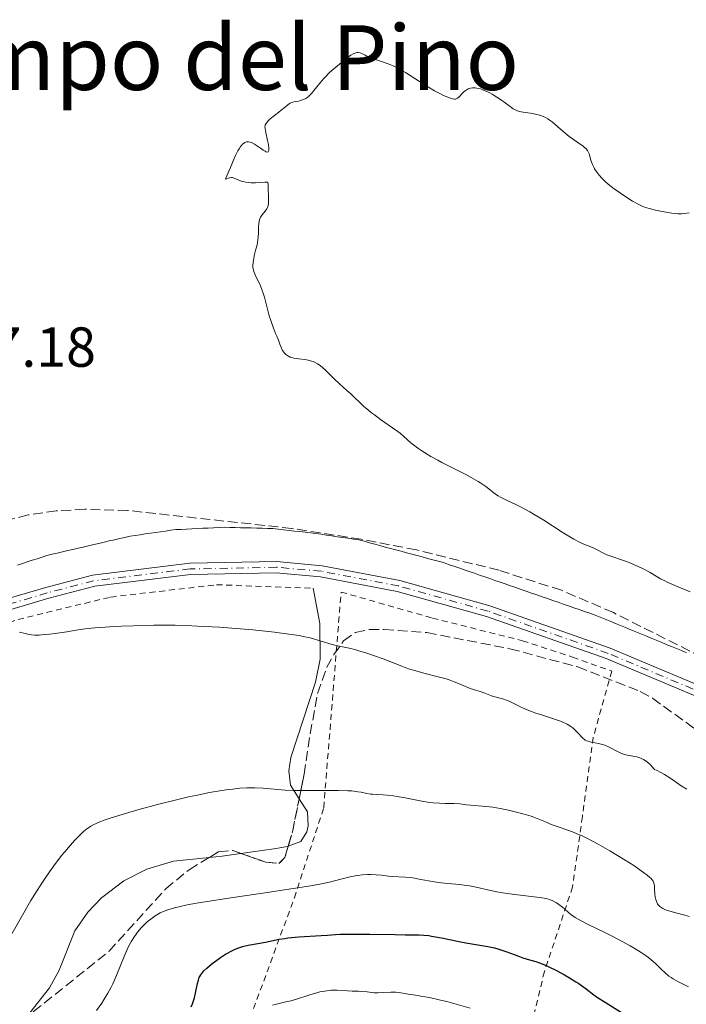
# Model space of a CAD drawing. Units: metres. Extents: x 658190 to 661647, y 4748760 to 4751152.
# Drawn here: x 658979 to 659097, y 4750303 to 4750478 of the extents above; entities that cross this region are included whole.
import ezdxf
from ezdxf.enums import TextEntityAlignment as Align

# ---------------------------------------------------------------- set-up
doc = ezdxf.new("R2010")
doc.units = ezdxf.units.M
doc.header["$MEASUREMENT"] = 0
for name, pattern in [('DGN Style 2', [1.7399219301090239, 1.043953158065414, -0.6959687720436097]), ('DGN Style 3', [2.435890702152634, 1.739921930109024, -0.6959687720436097]), ('DGN Style 4', [2.7856150101045474, 1.391937544087219, -0.6959687720436097, 0.001739921930109024, -0.6959687720436097])]:
    doc.linetypes.add(name, pattern=pattern)
for name, color, linetype, lineweight in [('Cota de punto acotado terreno', 7, 'Continuous', 0), ('Curva de nivel directora', 30, 'Continuous', 30), ('Curva de nivel intermedia', 30, 'Continuous', 0), ('Eje pista sin pavimentar', 7, 'DGN Style 4', 0), ('Límite de municipio', 7, 'Continuous', 0), ('Línea de cambio de uso (parcela vista)', 92, 'Continuous', 0), ('Línea de pista sin pavimentar', 7, 'Continuous', 0), ('Pista sin pavimentar', 9, 'Continuous', 0), ('Tela metálica o alambrada', 7, 'DGN Style 2', 0), ('Texto de Área (paraje) menor', 7, 'Continuous', 0), ('Zona arbolada', 92, 'DGN Style 3', 0)]:
    doc.layers.add(name, color=color, linetype=linetype, lineweight=lineweight)
doc.styles.add('Style-Arial', font='arial.ttf')

msp = doc.modelspace()

# ---------------------------------------------------------------- linework, layer by layer
at = {"layer": 'Curva de nivel directora', "color": 30, "linetype": 'Continuous', "lineweight": 30, "elevation": 1200, "flags": 128}
for points in [[(659009.2400000007, 4750302.230000001), (659009.4599999997, 4750302.74), (659009.5899999995, 4750303.08), (659009.7900000005, 4750303.78), (659010.0599999988, 4750304.930000002), (659010.3499999995, 4750306.340000002), (659010.4999999991, 4750306.940000001), (659010.66, 4750307.400000001), (659010.7599999984, 4750307.610000002), (659010.9299999983, 4750307.91), (659011.2599999991, 4750308.36), (659011.4699999992, 4750308.59), (659012.01, 4750309.100000001), (659012.969999999, 4750309.9), (659013.5199999989, 4750310.330000001), (659014.4199999997, 4750310.970000001), (659015.3299999994, 4750311.560000001), (659015.7800000008, 4750311.830000001), (659016.219999999, 4750312.060000001), (659017.0599999994, 4750312.45), (659017.8499999985, 4750312.75), (659018.3600000002, 4750312.900000002), (659019.3300000003, 4750313.140000001), (659022.4299999983, 4750313.670000001), (659024.8299999988, 4750314.2), (659025.8399999992, 4750314.37), (659026.4099999992, 4750314.450000001), (659027.0199999993, 4750314.520000001), (659028.3400000003, 4750314.630000002), (659032.3300000001, 4750314.869999999), (659033.440000001, 4750314.949999999), (659034.8800000005, 4750315.050000002), (659035.6799999984, 4750315.09), (659037.0899999988, 4750315.140000002), (659037.9200000003, 4750315.140000002), (659040.9800000002, 4750315.119999999), (659045.3900000004, 4750315.029999999), (659047.239999999, 4750315.000000001), (659049.6999999997, 4750314.980000001), (659050.5800000003, 4750314.949999999), (659051.4599999988, 4750314.859999999), (659051.9399999994, 4750314.790000001), (659053.7299999997, 4750314.450000001), (659056.5700000006, 4750313.869999999), (659058.0199999991, 4750313.59), (659061.9699999986, 4750312.92), (659063.150000001, 4750312.670000002), (659063.7199999989, 4750312.52), (659064.2699999987, 4750312.360000002), (659065.3399999993, 4750311.99), (659067.2699999983, 4750311.240000002), (659068.1399999999, 4750310.920000002), (659069.3499999992, 4750310.57), (659070.469999999, 4750310.26), (659071.0999999993, 4750310.050000002), (659072.1799999989, 4750309.62), (659072.8000000003, 4750309.33), (659074.1500000004, 4750308.660000003)], [(659074.1500000004, 4750308.660000003), (659075.5599999987, 4750307.890000001), (659076.4699999982, 4750307.36), (659077.5999999992, 4750306.660000001), (659078.1, 4750306.340000002), (659078.5999999985, 4750306.000000002), (659079.4299999998, 4750305.390000002), (659080.7699999987, 4750304.350000001), (659081.4500000004, 4750303.850000001), (659082.7800000004, 4750303.020000001), (659084.5799999997, 4750301.910000001), (659085.8099999991, 4750301.140000001), (659088.1699999993, 4750299.600000001), (659092.8900000001, 4750296.439999999), (659097.5300000003, 4750293.310000001)]]:
    msp.add_lwpolyline(points, dxfattribs=at)
at = {"layer": 'Curva de nivel intermedia', "color": 30, "linetype": 'Continuous', "lineweight": 0, "flags": 128}
for points, elevation in [([(659080.9299999997, 4750451.099999999), (659080.7799999999, 4750451.369999999), (659080.5400000009, 4750451.880000001), (659080.2500000001, 4750452.619999998), (659079.9400000017, 4750453.74), (659079.7899999997, 4750454.140000001), (659079.6800000002, 4750454.330000001), (659079.440000001, 4750454.63), (659079.0900000001, 4750454.960000001), (659078.8600000021, 4750455.150000001), (659077.9400000012, 4750455.789999999), (659076.4000000012, 4750456.859999998), (659075.600000001, 4750457.480000001), (659074.8400000011, 4750458.140000001), (659073.8500000008, 4750459.02), (659073.3600000013, 4750459.439999998), (659072.8499999995, 4750459.809999999), (659072.5900000002, 4750459.979999999), (659072.1900000002, 4750460.220000001), (659071.780000001, 4750460.41), (659071.5000000016, 4750460.52), (659070.9299999995, 4750460.71), (659070.0900000012, 4750460.899999999), (659069.5500000003, 4750460.989999999), (659068.6000000003, 4750461.119999999), (659067.8499999995, 4750461.230000001), (659067.5400000009, 4750461.3), (659067.1100000017, 4750461.439999999), (659066.6800000004, 4750461.640000001), (659066.4500000002, 4750461.779999998), (659065.6800000012, 4750462.33), (659064.3500000013, 4750463.31), (659063.530000001, 4750463.859999999), (659062.7100000007, 4750464.349999999), (659062.2700000004, 4750464.59), (659061.5999999997, 4750464.91), (659060.9400000004, 4750465.180000001), (659060.6100000018, 4750465.29), (659059.9700000003, 4750465.449999998), (659059.6700000009, 4750465.490000002), (659059.2400000016, 4750465.5), (659058.8600000017, 4750465.439999999), (659058.6200000005, 4750465.359999999), (659058.4600000017, 4750465.300000001), (659058.1799999999, 4750465.149999999), (659057.980000001, 4750465.02), (659057.6200000012, 4750464.730000001), (659057.3100000005, 4750464.42), (659056.9500000007, 4750464.020000001), (659056.7800000008, 4750463.859999999), (659056.5599999995, 4750463.66), (659056.4500000001, 4750463.59), (659056.2900000013, 4750463.509999998), (659056.1799999995, 4750463.48), (659055.9400000003, 4750463.460000001), (659055.6699999998, 4750463.509999998), (659055.4599999997, 4750463.570000002), (659054.9600000014, 4750463.759999999), (659053.9700000011, 4750464.199999999), (659053.4000000011, 4750464.480000001), (659052.4800000002, 4750464.960000001), (659051.1000000011, 4750465.759999999), (659049.8000000003, 4750466.600000001), (659048.1600000019, 4750467.699999999), (659047.3200000015, 4750468.220000001), (659046.8900000001, 4750468.48), (659046.0000000005, 4750468.949999998), (659045.0999999996, 4750469.38), (659044.5200000008, 4750469.640000001), (659043.4099999999, 4750470.07), (659042.3200000013, 4750470.42), (659041.1100000021, 4750470.810000001), (659040.6000000003, 4750471.019999999), (659040.1300000009, 4750471.28), (659039.5300000019, 4750471.600000001), (659039.2200000011, 4750471.710000002), (659038.9000000015, 4750471.759999998), (659038.7400000006, 4750471.759999998), (659038.4700000001, 4750471.720000001), (659038.1900000008, 4750471.62), (659037.9900000019, 4750471.529999998), (659037.5800000007, 4750471.289999999), (659036.9300000002, 4750470.830000001), (659035.5900000012, 4750469.710000001), (659034.3000000014, 4750468.630000001), (659033.6800000002, 4750468.07), (659033.060000001, 4750467.449999999), (659032.7600000014, 4750467.119999998), (659031.8400000005, 4750466.000000001), (659031.0400000004, 4750464.99), (659030.6400000004, 4750464.529999999), (659030.2500000015, 4750464.13), (659030.0600000013, 4750463.96), (659029.7700000008, 4750463.740000002), (659029.5800000008, 4750463.609999998), (659029.2000000009, 4750463.42), (659028.6700000011, 4750463.220000001), (659028.3400000003, 4750463.140000001), (659027.7600000014, 4750463.039999999), (659027.2899999998, 4750462.930000001), (659027.0799999996, 4750462.869999999)], 1220), ([(659027.0799999996, 4750462.869999999), (659026.8000000003, 4750462.750000001), (659026.4000000001, 4750462.5), (659025.9500000009, 4750462.140000001), (659025.2300000011, 4750461.51), (659024.7900000009, 4750461.15), (659023.2799999998, 4750459.960000001), (659022.8600000018, 4750459.579999999), (659022.690000002, 4750459.409999999), (659022.5199999999, 4750459.179999999), (659022.4600000018, 4750459.069999999), (659022.3900000004, 4750458.91), (659022.3600000012, 4750458.789999997), (659022.3299999998, 4750458.550000001), (659022.35, 4750458.279999998), (659022.4700000007, 4750457.580000001), (659022.7900000003, 4750456.15), (659022.9400000002, 4750455.41), (659023.0300000017, 4750454.78), (659023.0400000009, 4750454.529999999), (659023.0200000005, 4750454.330000001), (659022.9000000021, 4750454.109999999), (659022.690000002, 4750454.069999999), (659022.4900000008, 4750454.13), (659022.3400000011, 4750454.21), (659021.9900000001, 4750454.429999999), (659021.5200000008, 4750454.76), (659020.8300000001, 4750455.249999999), (659020.4800000014, 4750455.48), (659019.9500000017, 4750455.75), (659019.6900000002, 4750455.83), (659019.4100000008, 4750455.890000001), (659019.2699999999, 4750455.890000001), (659019.070000001, 4750455.869999998), (659018.7699999993, 4750455.770000001), (659018.49, 4750455.59), (659018.3500000013, 4750455.470000001), (659018.1400000012, 4750455.249999999), (659018.0000000005, 4750455.079999999), (659017.7300000021, 4750454.659999999), (659017.5199999998, 4750454.3), (659017.0999999996, 4750453.449999998), (659016.7000000017, 4750452.529999999), (659016.200000001, 4750451.34), (659015.9800000021, 4750450.819999999), (659015.3700000017, 4750449.440000001)], 1220), ([(659015.3700000017, 4750449.440000001), (659015.3300000015, 4750449.289999999), (659015.5400000017, 4750449.319999999), (659015.8600000013, 4750449.46), (659016.0500000013, 4750449.519999999), (659016.370000001, 4750449.560000001), (659016.5300000019, 4750449.539999999), (659016.8800000006, 4750449.449999999), (659017.6600000006, 4750449.109999999), (659018.120000001, 4750448.929999998), (659018.3700000015, 4750448.859999998), (659018.91, 4750448.74), (659019.48, 4750448.66), (659019.8700000012, 4750448.630000001), (659020.6400000001, 4750448.62), (659021.4400000003, 4750448.67), (659022.3000000009, 4750448.74), (659022.5900000014, 4750448.74), (659022.690000002, 4750448.710000001), (659022.8200000017, 4750448.600000001), (659022.8799999999, 4750448.42), (659022.9000000021, 4750447.75), (659022.9800000003, 4750446.069999999), (659022.9800000003, 4750445.229999999), (659022.9500000012, 4750444.99), (659022.8799999999, 4750444.569999999), (659022.7500000001, 4750444.21), (659022.6400000006, 4750443.99), (659022.3600000012, 4750443.579999999), (659021.8100000013, 4750442.940000001), (659021.5499999998, 4750442.539999999), (659021.4100000013, 4750442.23), (659021.350000001, 4750442.06), (659021.2800000015, 4750441.769999999), (659021.2300000002, 4750441.460000001), (659021.1900000023, 4750440.75), (659021.1600000008, 4750439.640000001), (659021.1299999997, 4750439.04), (659021.0700000015, 4750438.4), (659021.02, 4750438.079999999), (659020.9200000018, 4750437.58), (659020.6600000003, 4750436.560000001), (659020.4299999999, 4750435.640000001), (659020.3300000017, 4750435.189999999), (659020.2199999999, 4750434.529999999), (659020.1900000009, 4750433.890000001), (659020.1999999997, 4750433.579999999), (659020.2800000003, 4750433.13), (659020.3600000007, 4750432.84), (659020.5700000008, 4750432.249999999), (659021.5099999995, 4750430.289999999), (659021.8400000003, 4750429.48), (659022.0000000013, 4750429.029999998), (659022.2200000003, 4750428.3), (659022.6600000008, 4750426.65), (659023.100000001, 4750425.01), (659023.3600000005, 4750424.140000001), (659023.8299999997, 4750422.779999998), (659024.2000000008, 4750421.859999998), (659024.4100000008, 4750421.390000001), (659024.7500000006, 4750420.680000001), (659024.9699999996, 4750419.929999999), (659025.1300000006, 4750419.509999999), (659025.2400000001, 4750419.249999999), (659025.4700000003, 4750418.809999999), (659025.6600000003, 4750418.539999999), (659025.7899999999, 4750418.369999999), (659026.0600000004, 4750418.099999999), (659026.2000000012, 4750417.989999998), (659026.5000000007, 4750417.800000001), (659026.8099999991, 4750417.66), (659027.0199999993, 4750417.58), (659027.4700000008, 4750417.470000001), (659028.2799999999, 4750417.339999998), (659029.4300000012, 4750417.2), (659030.01, 4750417.09), (659030.5800000001, 4750416.939999999), (659030.8700000006, 4750416.849999999), (659031.2800000019, 4750416.67), (659031.6900000009, 4750416.439999999), (659031.9500000001, 4750416.27), (659032.4700000009, 4750415.87), (659033.2100000008, 4750415.199999999), (659034.600000001, 4750413.8), (659035.5900000012, 4750412.869999998), (659036.9000000011, 4750411.730000001), (659037.5800000007, 4750411.119999998), (659039.8700000015, 4750408.95), (659040.7700000001, 4750408.160000001), (659041.2599999997, 4750407.759999999), (659041.7800000005, 4750407.369999999), (659042.8700000012, 4750406.58), (659045.0100000004, 4750405.099999999), (659045.9400000002, 4750404.430000001), (659046.3400000002, 4750404.109999998), (659047.0399999998, 4750403.529999999), (659048.2699999993, 4750402.430000001), (659048.9500000009, 4750401.88), (659049.6600000017, 4750401.359999999), (659050.0500000007, 4750401.09), (659050.700000001, 4750400.669999998)], 1220), ([(659097.7200000003, 4750443.289999999), (659096.8500000008, 4750443.159999999), (659096.4300000007, 4750443.13), (659095.76, 4750443.119999999), (659095.4100000013, 4750443.139999999), (659094.6400000004, 4750443.220000001), (659093.3000000013, 4750443.439999999), (659092.3500000014, 4750443.630000001), (659091.7400000012, 4750443.760000001), (659090.6399999993, 4750444.029999998), (659089.7699999998, 4750444.300000002), (659089.3800000009, 4750444.449999999), (659088.7700000006, 4750444.739999999), (659087.6500000008, 4750445.380000001), (659086.3099999997, 4750446.239999999), (659085.5499999998, 4750446.749999999), (659084.4099999998, 4750447.560000001), (659083.3400000014, 4750448.4), (659082.8600000008, 4750448.81), (659082.4299999995, 4750449.21), (659082.1800000013, 4750449.46), (659081.7300000021, 4750449.960000001), (659081.5399999998, 4750450.199999998), (659081.2000000001, 4750450.66), (659080.9299999997, 4750451.099999999)], 1220), ([(659050.700000001, 4750400.669999998), (659051.8000000007, 4750400.009999999), (659053.0600000015, 4750399.31), (659053.740000001, 4750398.939999999), (659056.0000000007, 4750397.800000001), (659058.0200000012, 4750396.779999999), (659058.9600000001, 4750396.279999998), (659060.2000000007, 4750395.57), (659060.7100000002, 4750395.239999999), (659061.5700000008, 4750394.630000001), (659062.9800000011, 4750393.529999999), (659063.4800000018, 4750393.189999999), (659063.7600000012, 4750393.02), (659064.2100000004, 4750392.77), (659065.2499999999, 4750392.249999999), (659066.9199999995, 4750391.459999999), (659067.8600000006, 4750390.999999999), (659069.3800000005, 4750390.179999999), (659070.1900000018, 4750389.699999998), (659071.8700000005, 4750388.659999999), (659075.1699999997, 4750386.529999998), (659076.6100000013, 4750385.65), (659077.2500000005, 4750385.289999999), (659078.3600000015, 4750384.73), (659079.28, 4750384.32), (659080.2600000014, 4750383.929999999), (659080.6799999992, 4750383.759999999), (659081.4800000017, 4750383.350000001), (659082.5099999999, 4750382.789999999), (659083.0900000011, 4750382.519999999), (659084.1500000005, 4750382.140000001), (659085.8499999993, 4750381.58), (659086.7800000014, 4750381.249999999), (659088.2300000021, 4750380.65), (659089.1700000007, 4750380.21), (659089.7699999998, 4750379.92), (659090.8100000013, 4750379.359999998), (659092.6399999999, 4750378.259999999), (659093.3799999997, 4750377.869999999), (659093.82, 4750377.659999999), (659095.4800000007, 4750376.939999999), (659097.9100000003, 4750375.920000001)], 1220), ([(658978.6900000002, 4750368.789999999), (658979.7200000007, 4750368.52), (658980.4300000014, 4750368.369999998), (658980.8200000003, 4750368.320000002), (658981.4500000007, 4750368.27), (658982.1799999994, 4750368.27), (658982.5999999995, 4750368.289999999), (658984.0200000012, 4750368.399999999), (658985.0600000005, 4750368.529999998), (658987.1200000013, 4750368.84), (658989.0999999995, 4750369.189999999), (658990.3800000002, 4750369.359999998), (658992.0900000001, 4750369.539999999), (658993.1699999997, 4750369.619999999), (658995.480000001, 4750369.77), (658996.8100000008, 4750369.84), (658998.9800000011, 4750369.92), (659002.5599999997, 4750369.999999999), (659005.0900000001, 4750369.999999999), (659006.390000001, 4750369.99), (659008.36, 4750369.949999998), (659010.3300000015, 4750369.87), (659011.6400000014, 4750369.81), (659014.2200000007, 4750369.66), (659017.900000002, 4750369.369999999), (659020.1700000007, 4750369.17), (659024.000000002, 4750368.759999999), (659027.0100000004, 4750368.390000001), (659028.4000000006, 4750368.17), (659029.1400000005, 4750368.029999998), (659030.3899999999, 4750367.739999999), (659034.2800000014, 4750366.609999998), (659035.5399999998, 4750366.31), (659037.3100000002, 4750365.92), (659038.2900000013, 4750365.67), (659039.3500000008, 4750365.369999998), (659040.0999999996, 4750365.149999999), (659041.6300000007, 4750364.640000001), (659043.3400000005, 4750364.019999998), (659046.6500000008, 4750362.710000001), (659047.8400000001, 4750362.279999999), (659048.4800000016, 4750362.08), (659049.150000002, 4750361.890000001), (659050.5600000003, 4750361.51), (659053.3300000018, 4750360.810000001), (659054.5400000011, 4750360.470000001), (659055.0700000008, 4750360.300000001), (659055.9800000006, 4750359.970000001), (659056.7300000016, 4750359.659999999), (659057.5800000009, 4750359.279999999), (659057.9699999999, 4750359.109999999), (659058.8300000004, 4750358.789999999), (659059.9700000003, 4750358.439999999), (659060.5500000014, 4750358.249999999), (659061.4299999999, 4750357.930000001), (659062.6000000011, 4750357.489999999), (659063.1599999999, 4750357.310000001), (659064.7800000005, 4750356.850000001), (659065.3799999994, 4750356.640000001), (659065.7100000003, 4750356.51), (659066.8200000012, 4750355.980000001), (659067.9900000002, 4750355.41)], 1215), ([(659067.9900000002, 4750355.41), (659068.6400000006, 4750355.109999998), (659069.7100000012, 4750354.680000001), (659070.2800000012, 4750354.470000001), (659071.4700000003, 4750354.08), (659073.8200000017, 4750353.339999998), (659074.85, 4750352.980000001), (659075.2900000003, 4750352.8), (659076.0700000003, 4750352.42), (659076.7000000007, 4750352.02), (659077.0600000005, 4750351.749999999), (659077.2700000006, 4750351.57), (659077.6700000007, 4750351.189999999), (659078.0700000008, 4750350.75), (659078.5800000004, 4750350.189999999), (659078.8399999997, 4750349.930000001), (659079.1200000015, 4750349.710000001), (659079.26, 4750349.609999998), (659079.5000000015, 4750349.480000001), (659079.7500000016, 4750349.390000002), (659080.3100000005, 4750349.239999999), (659081.6100000015, 4750349.009999999), (659082.3400000001, 4750348.81), (659082.7100000011, 4750348.67), (659083.4800000022, 4750348.32), (659085.010000001, 4750347.55), (659085.7199999996, 4750347.23), (659086.0500000004, 4750347.109999999), (659086.6900000019, 4750346.930000001), (659088.4100000008, 4750346.600000001), (659088.9299999994, 4750346.449999999), (659089.1900000009, 4750346.349999999), (659089.610000001, 4750346.140000002), (659090.0700000015, 4750345.84), (659090.3100000008, 4750345.649999999), (659090.8300000015, 4750345.189999999), (659091.1199999999, 4750344.9), (659091.5700000013, 4750344.4), (659092.1600000014, 4750344.13), (659092.5599999992, 4750343.929999999), (659093.3300000004, 4750343.49), (659094.4500000002, 4750342.779999999), (659096.3200000012, 4750341.489999999), (659097.3, 4750340.859999999)], 1215), ([(658975.9700000001, 4750312.800000001), (658979.2200000001, 4750318.51), (658980.730000001, 4750321.08), (658981.4400000017, 4750322.249999999), (658982.7800000006, 4750324.349999998), (658984.0200000012, 4750326.17), (658984.79, 4750327.249999999), (658985.2900000009, 4750327.92), (658986.2300000017, 4750329.130000002), (658986.7300000002, 4750329.76), (658987.6900000013, 4750330.88), (658988.5700000019, 4750331.850000001), (658989.1100000006, 4750332.42), (658990.0800000007, 4750333.34), (658990.6500000006, 4750333.83), (658990.9400000012, 4750334.039999997), (658991.3900000005, 4750334.33), (658991.9100000013, 4750334.609999999), (658992.2000000018, 4750334.750000001), (658992.7000000003, 4750334.960000001), (658993.9400000009, 4750335.42), (658994.9900000015, 4750335.779999999), (658997.5500000007, 4750336.579999999), (658999.7400000012, 4750337.220000001), (659003.2000000012, 4750338.170000001), (659006.5899999997, 4750339.009999999), (659008.7199999999, 4750339.489999999), (659010.0499999998, 4750339.78), (659012.4400000015, 4750340.260000001), (659014.640000001, 4750340.640000001), (659015.8600000013, 4750340.810000001), (659016.5900000001, 4750340.899999999), (659017.890000001, 4750341.029999999), (659019.0800000001, 4750341.099999999), (659019.6500000021, 4750341.119999999), (659020.5400000017, 4750341.119999999), (659022.0100000004, 4750341.039999999), (659025.9000000017, 4750340.73), (659027.5600000002, 4750340.649999999), (659028.4700000001, 4750340.630000002), (659031.4600000007, 4750340.619999998), (659035.4100000003, 4750340.649999999), (659037.0599999997, 4750340.609999999), (659037.7400000015, 4750340.56), (659038.8600000013, 4750340.430000001), (659039.4500000014, 4750340.33), (659040.4300000004, 4750340.119999999), (659041.0899999997, 4750339.999999999), (659041.4400000006, 4750339.970000001), (659042.1900000017, 4750339.919999998), (659043.3499999995, 4750339.869999999), (659044.0300000012, 4750339.82), (659045.1900000013, 4750339.689999999), (659045.8399999995, 4750339.59), (659047.2499999999, 4750339.319999999), (659050.2000000004, 4750338.74), (659051.5900000007, 4750338.52), (659052.2200000009, 4750338.45), (659053.360000001, 4750338.369999999), (659054.3600000001, 4750338.350000001), (659055.4800000021, 4750338.350000001), (659055.9699999995, 4750338.340000001)], 1210), ([(659055.9699999995, 4750338.340000001), (659056.9400000017, 4750338.269999999), (659058.170000001, 4750338.099999999), (659058.8600000017, 4750338.019999999), (659061.64, 4750337.8), (659062.8300000014, 4750337.659999998), (659063.4700000007, 4750337.560000001), (659064.1600000013, 4750337.439999999), (659065.5899999996, 4750337.16), (659067.0400000003, 4750336.82), (659068.8399999995, 4750336.329999999), (659069.6200000019, 4750336.09), (659070.1400000004, 4750335.910000001), (659071.0200000011, 4750335.570000002), (659072.4699999995, 4750334.939999999), (659073.2000000004, 4750334.63), (659074.4600000011, 4750334.17), (659076.3499999997, 4750333.52), (659077.3100000009, 4750333.159999999), (659077.7800000003, 4750332.969999999), (659078.7000000012, 4750332.560000001), (659079.630000001, 4750332.109999998), (659081.5399999998, 4750331.08), (659083.640000001, 4750329.9), (659084.7200000006, 4750329.27), (659086.3400000011, 4750328.28), (659087.8699999999, 4750327.29), (659089.62, 4750326.09), (659090.2900000005, 4750325.59), (659090.750000001, 4750325.210000001), (659090.9299999998, 4750325.05), (659091.1399999999, 4750324.8), (659091.3099999998, 4750324.55), (659091.3700000001, 4750324.42), (659091.4500000007, 4750324.21), (659091.54, 4750323.729999999), (659091.5900000016, 4750323.119999999), (659091.6400000006, 4750322.199999998), (659091.690000002, 4750321.730000001), (659091.7800000014, 4750321.279999999), (659091.8399999996, 4750321.069999999), (659091.9600000002, 4750320.77), (659092.11, 4750320.510000001), (659092.2300000007, 4750320.340000001), (659092.5100000001, 4750320.060000001), (659092.6700000011, 4750319.929999999), (659093.0199999998, 4750319.699999999), (659093.4100000008, 4750319.5), (659093.6900000003, 4750319.390000001), (659094.2800000004, 4750319.180000001), (659095.350000001, 4750318.880000001), (659096.9300000013, 4750318.499999999), (659097.7800000008, 4750318.279999999)], 1210), ([(658992.4099999998, 4750301.539999999), (658993.3100000005, 4750302.84), (658993.7500000009, 4750303.539999999), (658994.3800000012, 4750304.619999998), (658994.9800000002, 4750305.720000001), (658995.2599999995, 4750306.279999999), (658995.5200000012, 4750306.829999999), (658996.0100000006, 4750307.949999998), (658997.3000000003, 4750311.130000002), (658997.8600000015, 4750312.42), (658998.1600000008, 4750313.029999999), (658998.6200000013, 4750313.900000001), (658999.1300000009, 4750314.720000002), (658999.4100000004, 4750315.109999998), (658999.7000000009, 4750315.499999999), (659000.3200000002, 4750316.220000001), (659000.9700000006, 4750316.880000001), (659001.4100000008, 4750317.279999998), (659002.2500000013, 4750317.980000001), (659002.8400000014, 4750318.389999999), (659003.1299999997, 4750318.57), (659003.7100000009, 4750318.890000001), (659004.130000001, 4750319.08), (659005.0600000009, 4750319.429999999), (659006.25, 4750319.789999999), (659007.01, 4750319.980000001), (659008.5000000009, 4750320.3), (659010.4900000001, 4750320.67), (659011.7199999995, 4750320.880000002), (659016.2900000004, 4750321.59), (659023.1200000012, 4750322.59), (659026.1699999999, 4750323.039999999), (659029.6900000004, 4750323.590000001), (659031.4299999994, 4750323.890000001), (659032.3900000004, 4750324.08), (659034.0100000009, 4750324.429999999), (659035.5800000001, 4750324.84), (659037.4599999998, 4750325.32), (659038.3600000006, 4750325.499999999), (659038.800000001, 4750325.57), (659039.6900000006, 4750325.66), (659040.5399999999, 4750325.699999998), (659041.0899999997, 4750325.710000002), (659042.0900000011, 4750325.680000001), (659043.0600000012, 4750325.59), (659044.2700000005, 4750325.449999998), (659044.9100000019, 4750325.390000001), (659047.2300000021, 4750325.249999999), (659048.5900000011, 4750325.100000001), (659050.0400000017, 4750324.849999999), (659052.0900000012, 4750324.46), (659053.1500000008, 4750324.300000001), (659054.7700000014, 4750324.130000002), (659056.9900000008, 4750323.939999999), (659058.1100000007, 4750323.779999998), (659058.6800000007, 4750323.680000001), (659059.8499999996, 4750323.439999999), (659062.3999999999, 4750322.849999999), (659063.8500000006, 4750322.569999999), (659064.6300000007, 4750322.439999999), (659066.2600000001, 4750322.199999998), (659070.65, 4750321.680000001), (659071.9700000011, 4750321.489999999), (659072.5600000012, 4750321.369999998), (659072.8600000006, 4750321.279999999), (659073.3700000002, 4750321.08), (659073.8900000011, 4750320.83), (659074.1600000015, 4750320.67), (659074.5700000006, 4750320.41), (659075.1900000019, 4750319.92), (659075.620000001, 4750319.539999999), (659076.2900000017, 4750318.960000001), (659076.7099999996, 4750318.630000001)], 1205), ([(659076.7099999996, 4750318.630000001), (659077.4900000019, 4750318.09), (659077.9700000002, 4750317.800000002), (659078.5100000012, 4750317.49), (659079.7600000006, 4750316.849999999), (659082.6200000016, 4750315.470000001), (659084.0600000012, 4750314.75), (659086.0599999994, 4750313.699999999), (659087.2400000017, 4750313.029999999), (659087.9500000003, 4750312.609999999), (659089.1700000007, 4750311.869999999), (659090.1000000006, 4750311.259999999), (659090.4800000006, 4750310.98), (659090.9900000002, 4750310.579999999), (659091.7200000011, 4750309.909999999), (659092.8200000008, 4750308.81), (659093.4500000012, 4750308.230000001), (659094.1399999995, 4750307.67), (659094.5000000016, 4750307.400000001), (659094.8900000006, 4750307.159999999), (659095.7100000009, 4750306.699999999), (659097.5900000007, 4750305.74)], 1205), ([(659023.6900000012, 4750302.499999999), (659024.8400000001, 4750302.800000001), (659026.2999999997, 4750303.140000001), (659026.9600000011, 4750303.3), (659028.2599999999, 4750303.670000001), (659029.7599999997, 4750304.180000001), (659030.5000000016, 4750304.42), (659031.5600000012, 4750304.720000001), (659032.110000001, 4750304.849999999), (659032.9300000013, 4750305.01), (659033.7200000006, 4750305.13), (659034.1000000003, 4750305.159999999), (659034.4600000002, 4750305.180000001), (659035.1500000008, 4750305.180000001), (659036.9700000003, 4750305.039999999), (659037.8300000009, 4750305.01), (659038.9800000021, 4750304.989999999), (659039.570000002, 4750304.949999999), (659040.4700000007, 4750304.849999999), (659041.7300000013, 4750304.720000001), (659042.3900000006, 4750304.689999999), (659043.3899999999, 4750304.73), (659044.7100000008, 4750304.819999999), (659045.320000001, 4750304.83), (659045.6100000015, 4750304.819999999), (659046.1700000004, 4750304.759999999), (659047.7900000009, 4750304.459999999), (659048.7100000017, 4750304.33), (659050.3900000004, 4750304.07), (659051.5599999994, 4750303.850000001), (659053.5300000008, 4750303.409999999), (659054.6300000005, 4750303.13), (659056.3400000005, 4750302.689999999), (659058.8200000015, 4750301.980000001)], 1195)]:
    msp.add_lwpolyline(points, dxfattribs=dict(at, elevation=elevation))
at = {"layer": 'Eje pista sin pavimentar', "color": 7, "linetype": 'DGN Style 4', "lineweight": 0}
msp.add_polyline3d([(659117.039999999, 4750350.859999999, 1218.75), (659083.329999998, 4750365.010000001, 1217.550000000003), (659061.9999999999, 4750372.51, 1217.470000000001), (659046.0799999987, 4750376.980000002, 1217.330000000002), (659032.3599999992, 4750379.590000001, 1216.710000000007), (659024.3500000006, 4750380.320000002, 1216.460000000006), (659009.0399999997, 4750380.010000001, 1216.169999999998), (658991.870000001, 4750377.9, 1215.789999999994), (658983.6400000011, 4750375.750000001, 1215.880000000005), (658972.2499999984, 4750372.410000001, 1215.570000000007), (658964.7699999996, 4750369.960000002, 1215.660000000003), (658954.4699999976, 4750364.730000001, 1215.880000000005), (658947.8999999984, 4750359.710000001, 1215.880000000005), (658940.2399999984, 4750352.08, 1216.029999999999), (658927.9899999974, 4750336.34, 1217.070000000007), (658916.949999998, 4750323.130000002, 1217.979999999996), (658900.289999999, 4750305.87, 1219.449999999998)], dxfattribs=at)
at = {"layer": 'Límite de municipio', "color": 7, "linetype": 'Continuous', "lineweight": 0}
msp.add_polyline3d([(659097.2754838717, 4750365.119354839, 1219.051141114064), (659096.3712903232, 4750365.491612903, 1219.134374660127), (659095.4670967748, 4750365.863870967, 1219.096226792665), (659094.5629032264, 4750366.236129032, 1219.001711660447), (659093.658709678, 4750366.608387097, 1218.908285303904), (659092.7545161295, 4750366.980645162, 1218.970354510428), (659091.8503225811, 4750367.352903226, 1218.975103752171), (659090.9461290326, 4750367.725161291, 1219.080239567989), (659090.0419354844, 4750368.097419355, 1219.046425675965), (659089.1377419359, 4750368.469677419, 1219.009020276637), (659088.2335483874, 4750368.841935484, 1218.965681953604), (659087.3293548389, 4750369.214193548, 1218.99260303016), (659086.4251612906, 4750369.586451614, 1219.042469679355), (659085.5209677421, 4750369.958709678, 1219.065685800707), (659084.6167741937, 4750370.330967742, 1219.073493315813), (659083.7125806452, 4750370.703225806, 1219.054653531083), (659082.808387097, 4750371.075483872, 1218.997345824389), (659081.9041935484, 4750371.447741936, 1219.009872210188), (659081, 4750371.82, 1218.9559768596), (659080.0600000002, 4750372.145000001, 1219.000533808368), (659079.1200000001, 4750372.470000001, 1219.082327446878), (659078.1800000002, 4750372.795, 1219.010939096194), (659077.2400000002, 4750373.12, 1218.936081016548), (659076.3000000003, 4750373.445, 1218.876045729329), (659075.3600000005, 4750373.77, 1218.822148885769), (659074.4200000004, 4750374.095000001, 1218.768582451644), (659073.4800000006, 4750374.42, 1218.726077447361), (659072.5400000005, 4750374.745, 1218.68224688748), (659071.6000000006, 4750375.07, 1218.638875162389), (659070.6600000006, 4750375.395, 1218.593874441372), (659069.7200000007, 4750375.720000001, 1218.465262540173), (659068.7800000008, 4750376.045, 1218.377879511235), (659067.8400000008, 4750376.369999999, 1218.491869066827), (659066.9000000008, 4750376.694999999, 1218.472089947356), (659065.9600000009, 4750377.02, 1218.450776205599), (659065.0446153854, 4750377.336153846, 1218.459068798208), (659064.1292307698, 4750377.652307692, 1218.469939159569), (659063.2138461544, 4750377.968461539, 1218.414694575883), (659062.2984615386, 4750378.284615385, 1218.329609902295), (659061.3830769231, 4750378.600769232, 1218.288581612207), (659060.4676923075, 4750378.916923077, 1218.359233775792), (659059.5523076921, 4750379.233076924, 1218.463445478598), (659058.6369230765, 4750379.549230769, 1218.447121656867), (659057.7215384609, 4750379.865384616, 1218.411580698689), (659056.8061538454, 4750380.181538463, 1218.447153088719), (659055.8907692297, 4750380.497692308, 1218.46506846008), (659054.9753846142, 4750380.813846154, 1218.509542858598), (659054.0599999987, 4750381.130000001, 1218.557392641801), (659053.1193749988, 4750381.3825, 1218.567015090567), (659052.178749999, 4750381.635000001, 1218.439477115251), (659051.2381249992, 4750381.887500001, 1218.311394982379), (659050.2974999994, 4750382.140000001, 1218.164400817486), (659049.3568749997, 4750382.3925, 1218.108222259681), (659048.4162499999, 4750382.645000001, 1218.009824490773), (659047.4756250001, 4750382.897500001, 1217.811994421049), (659046.5350000003, 4750383.15, 1217.785775080843), (659045.5943750005, 4750383.4025, 1217.838189538991), (659044.6537500005, 4750383.655, 1217.906561985452), (659043.7131250007, 4750383.907500001, 1217.975345881817), (659042.7725000009, 4750384.16, 1218.040443255632), (659041.8318750011, 4750384.412500001, 1218.059618024965), (659040.8912500013, 4750384.665, 1218.059426028071), (659039.9506250015, 4750384.917500001, 1218.166704464666), (659039.0100000016, 4750385.17, 1218.314970751299), (659038.0550000016, 4750385.3125, 1218.412763699974), (659037.1000000016, 4750385.455, 1218.393097737682), (659036.1450000014, 4750385.5975, 1218.327153584889), (659035.1900000013, 4750385.74, 1218.26599799172), (659034.2350000013, 4750385.8825, 1218.193921439089), (659033.2800000012, 4750386.025, 1218.137477961063), (659032.3250000012, 4750386.167500001, 1218.157463859295), (659031.370000001, 4750386.310000001, 1218.219517645426), (659030.4162500007, 4750386.42, 1218.188580073244), (659029.4625000004, 4750386.53, 1218.145934450744), (659028.50875, 4750386.640000001, 1218.163904879445), (659027.5549999997, 4750386.75, 1218.1610416166), (659026.6012499994, 4750386.859999999, 1218.116283488632), (659025.647499999, 4750386.970000001, 1218.02816265407), (659024.6937499987, 4750387.08, 1218.015951932188), (659023.7399999984, 4750387.189999999, 1218.043903254223), (659022.7799999987, 4750387.214444444, 1217.991053594509), (659021.8199999991, 4750387.238888889, 1217.913836276591), (659020.8599999994, 4750387.263333333, 1217.918355901628), (659019.8999999998, 4750387.287777778, 1217.966481327092), (659018.9400000002, 4750387.312222223, 1217.813227182149), (659017.9800000006, 4750387.336666668, 1217.598383215239), (659017.0200000008, 4750387.361111111, 1217.445155427556), (659016.0600000012, 4750387.385555556, 1217.32103422974), (659015.1000000016, 4750387.41, 1217.287399980733), (659014.1411111123, 4750387.364444445, 1217.228818230541), (659013.1822222233, 4750387.318888889, 1217.138440683155), (659012.223333334, 4750387.273333333, 1217.100014648936), (659011.2644444448, 4750387.227777778, 1217.100321201602), (659010.3055555556, 4750387.182222222, 1217.119215880581), (659009.3466666663, 4750387.136666667, 1217.192532291667), (659008.3877777773, 4750387.091111111, 1217.216450115436), (659007.428888888, 4750387.045555555, 1217.134691506643), (659006.4699999989, 4750387, 1217.119739415247), (659005.5688888878, 4750386.871111111, 1217.124800159788), (659004.6677777767, 4750386.742222222, 1217.127670693906), (659003.7666666657, 4750386.613333334, 1217.124805877728), (659002.8655555546, 4750386.484444444, 1217.076179452369), (659001.9644444436, 4750386.355555556, 1217.037274817402), (659001.0633333325, 4750386.226666667, 1216.997495144696), (659000.1622222215, 4750386.097777777, 1216.937608919083), (658999.2611111106, 4750385.96888889, 1216.846515158611), (658998.3599999994, 4750385.84, 1216.726453235377), (658997.4356249995, 4750385.625, 1216.598253587278), (658996.5112499995, 4750385.41, 1216.535551638022), (658995.5868749997, 4750385.195, 1216.528820562401), (658994.6624999996, 4750384.980000001, 1216.494962299777), (658993.7381249998, 4750384.765000001, 1216.560894952391), (658992.8137499997, 4750384.55, 1216.717147157942), (658991.8893749998, 4750384.335, 1216.825915150705), (658990.9649999999, 4750384.12, 1216.702464224613), (658990.0406249999, 4750383.905, 1216.477034957263), (658989.1162500001, 4750383.690000001, 1216.3448224695), (658988.191875, 4750383.475000001, 1216.27952290921), (658987.2675000001, 4750383.26, 1216.213014089082), (658986.3431250001, 4750383.045, 1216.159717636109), (658985.4187500002, 4750382.83, 1216.16212001842), (658984.4943750004, 4750382.615, 1216.167969644823), (658983.5700000003, 4750382.4, 1216.160769743744), (658982.6990000004, 4750382.117000001, 1216.147336126361), (658981.8280000001, 4750381.834000001, 1216.258083057397), (658980.9570000002, 4750381.551, 1216.220321690586), (658980.0859999999, 4750381.268, 1216.233071265472), (658979.2149999999, 4750380.985, 1216.327690357454), (658978.3439999998, 4750380.702000001, 1216.401027021362)], dxfattribs=at)
at = {"layer": 'Línea de cambio de uso (parcela vista)', "color": 92, "linetype": 'Continuous', "lineweight": 0, "extrusion": (0.07339482756818796, -0.8324506714775802, 0.5492167867452356), "elevation": -3905383.126498415, "flags": 128}
msp.add_lwpolyline([(1073676.191389899, 2568100.15133631), (1073672.825045321, 2568099.83339161), (1073670.579589741, 2568099.759200524)], dxfattribs=at)
at = {"layer": 'Línea de cambio de uso (parcela vista)', "color": 92, "linetype": 'Continuous', "lineweight": 0}
for points in [[(659030.8799999999, 4750376.57, 1216.539999999994), (659032.1100000005, 4750370.300000001, 1215.080000000002), (659032.1600000003, 4750363.970000001, 1213.860000000001), (659031.3200000003, 4750359.890000001, 1212.960000000006), (659026.9199999999, 4750346.52, 1211.059999999998), (659026.5700000003, 4750344.130000001, 1210.339999999997), (659026.8499999996, 4750341.58, 1209.630000000005), (659028.3981999997, 4750339.1501, 1209.260899999994)], [(659028.3981999997, 4750339.1501, 1209.260899999994), (659029.8700000001, 4750336.84, 1208.910000000003), (659030.0099999999, 4750334.369999999, 1208.580000000002), (659029.7800000003, 4750333.279999999, 1208.429999999993), (659028.7199999997, 4750331.57, 1208.199999999997), (659026.4546999997, 4750330.7488, 1208.162200000006)], [(659026.4546999997, 4750330.7488, 1208.162200000006), (659026.3200000003, 4750330.699999999, 1208.160000000003), (659023.8799999999, 4750330.289999999, 1208.210000000006), (659018.0480000004, 4750329.469599999, 1207.745699999999)], [(659012.4768000003, 4750328.7622, 1207.418000000005), (659006.0700000003, 4750328.08, 1207.240000000005), (659001.3099999997, 4750326.67, 1207.600000000006), (658997.2699999996, 4750324.57, 1207.789999999994), (658993.2999999998, 4750321.560000001, 1207.929999999993), (658990.8700000001, 4750319.050000001, 1208.050000000003), (658988.5099999999, 4750315.720000001, 1208.199999999997), (658985.75, 4750308.699999999, 1208.520000000004), (658984.0499999998, 4750305.600000001, 1208.669999999998), (658979.2429999998, 4750299.4846, 1208.669999999998)]]:
    msp.add_polyline3d(points, dxfattribs=at)
at = {"layer": 'Línea de pista sin pavimentar', "color": 7, "linetype": 'Continuous', "lineweight": 0}
for points in [[(659117.3999999989, 4750351.790000002, 1218.75), (659083.6900000002, 4750365.940000001, 1217.550000000003), (659062.2999999993, 4750373.460000002, 1217.470000000001), (659046.3099999989, 4750377.95, 1217.330000000002), (659032.5, 4750380.580000001, 1216.710000000007), (659024.3900000007, 4750381.32, 1216.460000000006), (659008.969999998, 4750381.01, 1216.169999999998), (658991.6799999989, 4750378.880000002, 1215.789999999994), (658983.3700000007, 4750376.710000002, 1215.880000000005), (658971.949999999, 4750373.37, 1215.570000000007), (658964.3899999995, 4750370.890000002, 1215.660000000003), (658953.9400000002, 4750365.58, 1215.880000000005), (658947.2399999991, 4750360.460000002, 1215.880000000005), (658939.4899999974, 4750352.740000002, 1216.029999999999), (658927.2099999995, 4750336.970000003, 1217.070000000007), (658916.2100000002, 4750323.800000001, 1217.979999999996), (658899.5799999982, 4750306.570000002, 1219.449999999998)], [(659116.6799999991, 4750349.930000001, 1218.75), (659082.9699999981, 4750364.080000001, 1217.550000000003), (659061.6999999981, 4750371.560000001, 1217.470000000001), (659045.8500000007, 4750376.01, 1217.330000000002), (659032.2199999985, 4750378.600000001, 1216.710000000007), (659024.3099999981, 4750379.32, 1216.460000000006), (659009.1099999989, 4750379.01, 1216.169999999998), (658992.0599999989, 4750376.92, 1215.789999999994), (658983.9099999993, 4750374.790000002, 1215.880000000005), (658972.5500000003, 4750371.45, 1215.570000000007), (658965.1499999972, 4750369.029999999, 1215.660000000003), (658954.9999999995, 4750363.880000002, 1215.880000000005), (658948.5599999977, 4750358.960000002, 1215.880000000005), (658940.9899999973, 4750351.420000001, 1216.029999999999), (658928.7699999998, 4750335.710000002, 1217.070000000007), (658917.69, 4750322.460000002, 1217.979999999996), (658900.9999999999, 4750305.17, 1219.449999999998)]]:
    msp.add_polyline3d(points, dxfattribs=at)
at = {"layer": 'Pista sin pavimentar', "color": 9, "linetype": 'Continuous', "lineweight": 0}
for points in [[(658899.5799999987, 4750306.570000002, 1219.449999999997), (658916.2100000007, 4750323.8, 1217.979999999996), (658927.2100000001, 4750336.970000002, 1217.070000000007), (658939.4899999979, 4750352.740000002, 1216.029999999999), (658947.2399999995, 4750360.460000001, 1215.880000000005), (658953.9400000006, 4750365.58, 1215.880000000005), (658964.39, 4750370.890000001, 1215.660000000003), (658971.9499999994, 4750373.369999999, 1215.570000000007), (658983.3700000012, 4750376.710000001, 1215.880000000005), (658991.6799999994, 4750378.880000002, 1215.789999999994), (659008.9699999985, 4750381.01, 1216.169999999998), (659024.3900000012, 4750381.32, 1216.460000000006), (659032.5000000005, 4750380.58, 1216.710000000006), (659046.3099999994, 4750377.949999999, 1217.330000000002), (659062.2999999998, 4750373.460000001, 1217.470000000001), (659083.6900000006, 4750365.939999999, 1217.550000000003), (659117.3999999993, 4750351.790000001, 1218.75)], [(659116.6799999997, 4750349.929999999, 1218.75), (659082.9699999986, 4750364.08, 1217.550000000003), (659061.6999999986, 4750371.560000001, 1217.470000000001), (659045.8500000011, 4750376.009999999, 1217.330000000002), (659032.2199999989, 4750378.600000001, 1216.710000000006), (659024.3099999987, 4750379.319999999, 1216.460000000006), (659009.1099999994, 4750379.009999999, 1216.169999999998), (658992.0599999994, 4750376.92, 1215.789999999994), (658983.9099999999, 4750374.790000001, 1215.880000000005), (658972.5500000007, 4750371.449999999, 1215.570000000007), (658965.1499999978, 4750369.029999998, 1215.660000000003), (658955, 4750363.880000001, 1215.880000000005), (658948.5599999982, 4750358.960000002, 1215.880000000005), (658940.9899999977, 4750351.42, 1216.029999999999), (658928.7700000001, 4750335.710000001, 1217.070000000007), (658917.6900000004, 4750322.460000001, 1217.979999999996), (658901.0000000002, 4750305.17, 1219.449999999997)]]:
    msp.add_polyline3d(points, dxfattribs=at)
at = {"layer": 'Tela metálica o alambrada', "color": 7, "linetype": 'DGN Style 2', "lineweight": 0}
for points in [[(658871.5, 4750271.59, 1221.990000000005), (658894.2999999998, 4750294.930000001, 1221.070000000007), (658910.4000000004, 4750311.119999999, 1219.880000000005), (658926.3099999997, 4750329.630000001, 1217.970000000001), (658936.29, 4750341.859999999, 1217.009999999995), (658948.5700000003, 4750355.67, 1215.580000000002), (658955.8799999999, 4750362.130000001, 1215.350000000006), (658962.1600000003, 4750365.180000001, 1215.350000000006), (658978.4400000004, 4750371.02, 1215.820000000007), (658994.9000000004, 4750375.02, 1216.059999999998), (659013.7199999997, 4750377.199999999, 1217.009999999995), (659030.8799999999, 4750376.57, 1216.539999999994)], [(659017.8899999997, 4750295.359999999, 1193.710000000006), (659027.5499999998, 4750321.57, 1204.029999999999), (659032.7699999996, 4750337.57, 1209.029999999999), (659035.8600000005, 4750375.91, 1216.240000000005), (659052.0899999999, 4750371.289999999, 1216.429999999993), (659068.1200000001, 4750367.24, 1216.759999999995), (659077.0099999999, 4750364.350000001, 1216.869999999995), (659083.9699999997, 4750361.850000001, 1216.970000000001), (659080.6799999997, 4750350.09, 1215.050000000003), (659078.75, 4750336.02, 1210.979999999996), (659077.0099999999, 4750323.5, 1206.550000000003), (659071.9900000002, 4750308.470000001, 1199.520000000004), (659066, 4750283.800000001, 1189.889999999999)]]:
    msp.add_polyline3d(points, dxfattribs=at)
at = {"layer": 'Zona arbolada', "color": 92, "linetype": 'DGN Style 3', "lineweight": 0, "extrusion": (0.1213720400285218, -0.03539798053676606, 0.991975710828261), "elevation": -86959.69789552067, "flags": 128}
msp.add_lwpolyline([(4744856.564457283, 691905.8898059974), (4744859.440693283, 691905.8898059973), (4744865.173893402, 691906.3802013939)], dxfattribs=at)
at = {"layer": 'Zona arbolada', "color": 92, "linetype": 'DGN Style 3', "lineweight": 0, "elevation": 1214.779999999999, "flags": 128}
msp.add_lwpolyline([(659018.0480000004, 4750329.469599999), (659022.4699999997, 4750327.9), (659024.8099999997, 4750327.689999999), (659025.8600000005, 4750328.710000001), (659026.4546999997, 4750330.7488)], dxfattribs=at)
at = {"layer": 'Zona arbolada', "color": 92, "linetype": 'DGN Style 3', "lineweight": 0}
for points in [[(659108.7199999997, 4750359.960000001, 1227.119999999995), (659084.25, 4750372.25, 1226.639999999999), (659075.0099999999, 4750376.230000001, 1226.460000000006), (659063.9199999999, 4750379.77, 1226.220000000001), (659049.2400000002, 4750383.4, 1225.759999999995), (659039.4199999999, 4750385.289999999, 1225.399999999994), (659027.1200000001, 4750387.199999999, 1224.940000000002), (658997.9100000003, 4750390.4, 1224.080000000002), (658990.2999999998, 4750390.609999999, 1223.899999999994), (658985.2400000002, 4750390.34, 1223.800000000003), (658980.2300000006, 4750389.609999999, 1223.710000000006), (658975.29, 4750388.34, 1223.630000000005), (658968.0700000003, 4750385.210000001, 1223.550000000003), (658963.4100000003, 4750382.17, 1223.529999999999), (658952.3200000003, 4750372.880000001, 1223.539999999994), (658942.9699999997, 4750363.720000001, 1223.619999999995), (658936.2300000006, 4750356.27, 1223.729999999996), (658929.9800000006, 4750348.730000001, 1223.860000000001), (658906.7100000001, 4750318.01, 1224.399999999994)], [(659108.7199999997, 4750359.960000001, 1227.119999999995), (659084.25, 4750372.25, 1226.639999999999), (659075.0099999999, 4750376.230000001, 1226.460000000006), (659063.9199999999, 4750379.77, 1226.220000000001), (659049.2400000002, 4750383.4, 1225.759999999995), (659039.4199999999, 4750385.289999999, 1225.399999999994), (659027.1200000001, 4750387.199999999, 1224.940000000002), (658997.9100000003, 4750390.4, 1224.080000000002), (658990.2999999998, 4750390.609999999, 1223.899999999994), (658985.2400000002, 4750390.34, 1223.800000000003), (658980.2300000006, 4750389.609999999, 1223.710000000006), (658975.29, 4750388.34, 1223.630000000005), (658968.0700000003, 4750385.210000001, 1223.550000000003), (658963.4100000003, 4750382.17, 1223.529999999999), (658952.3200000003, 4750372.880000001, 1223.539999999994), (658942.9699999997, 4750363.720000001, 1223.619999999995), (658936.2300000006, 4750356.27, 1223.729999999996), (658929.9800000006, 4750348.730000001, 1223.860000000001), (658906.7100000001, 4750318.01, 1224.399999999994)], [(658981.2100000001, 4750301.359999999, 1214.779999999999), (658994.6200000001, 4750312.100000001, 1214.779999999999), (659004.6900000004, 4750323.17, 1215.740000000005), (659008.8600000005, 4750326.57, 1215.330000000002), (659014.0899999999, 4750329.74, 1214.779999999999), (659016.6100000005, 4750329.980000001, 1214.779999999999), (659022.4699999997, 4750327.9, 1214.779999999999), (659024.8099999997, 4750327.689999999, 1214.779999999999), (659025.8600000005, 4750328.710000001, 1214.779999999999), (659027.2599999999, 4750333.51, 1214.779999999999), (659029.2800000003, 4750343.52, 1214.889999999999), (659030.3700000001, 4750350.74, 1216.149999999994), (659031.6799999997, 4750357.9, 1218.160000000003), (659033.3499999996, 4750362.529999999, 1219.479999999996), (659034.5700000003, 4750364.779999999, 1220.029999999999), (659036.3099999997, 4750367.220000001, 1220.509999999995), (659038.3899999997, 4750368.730000001, 1220.850000000006), (659040.8700000001, 4750369.26, 1221.160000000003), (659043.5, 4750369.27, 1221.389999999999), (659051.1200000001, 4750368.710000001, 1221.460000000006), (659065.8700000001, 4750365.83, 1222.100000000006), (659077.9100000003, 4750362.600000001, 1222.710000000006), (659089.0099999999, 4750358.24, 1223.369999999995), (659091.2100000001, 4750357.02, 1223.529999999999), (659099.2999999998, 4750351.210000001, 1224.300000000003)], [(659028.3981999997, 4750339.1501, 1214.842000000004), (659029.2800000003, 4750343.52, 1214.889999999999), (659030.3700000001, 4750350.74, 1216.149999999994), (659031.6799999997, 4750357.9, 1218.160000000003), (659033.3499999996, 4750362.529999999, 1219.479999999996), (659034.5700000003, 4750364.779999999, 1220.029999999999), (659036.3099999997, 4750367.220000001, 1220.509999999995), (659038.3899999997, 4750368.730000001, 1220.850000000006), (659040.8700000001, 4750369.26, 1221.160000000003), (659043.5, 4750369.27, 1221.389999999999), (659051.1200000001, 4750368.710000001, 1221.460000000006), (659065.8700000001, 4750365.83, 1222.100000000006), (659077.9100000003, 4750362.600000001, 1222.710000000006), (659089.0099999999, 4750358.24, 1223.369999999995), (659091.2100000001, 4750357.02, 1223.529999999999), (659099.2999999998, 4750351.210000001, 1224.300000000003), (659104, 4750348.49, 1224.5), (659114.9500000002, 4750342.380000001, 1224.389999999999), (659124.04, 4750338.230000001, 1224.190000000002), (659128.7800000003, 4750336.57, 1224.199999999997), (659135.1500000004, 4750334.949999999, 1224.440000000002), (659142.6100000005, 4750333.58, 1224.899999999994)], [(658979.2429999998, 4750299.4846, 1214.883799999996), (658981.2100000001, 4750301.359999999, 1214.779999999999), (658994.6200000001, 4750312.100000001, 1214.779999999999), (659004.6900000004, 4750323.17, 1215.740000000005), (659008.8600000005, 4750326.57, 1215.330000000002), (659012.4768000003, 4750328.7622, 1214.949600000007)], [(659012.4768000003, 4750328.7622, 1214.949600000007), (659014.0899999999, 4750329.74, 1214.779999999999), (659016.6100000005, 4750329.980000001, 1214.779999999999), (659018.0480000004, 4750329.469599999, 1214.779999999999)]]:
    msp.add_polyline3d(points, dxfattribs=at)

# ---------------------------------------------------------------- texts
at = {"layer": 'Cota de punto acotado terreno', "color": 7, "linetype": 'Continuous', "lineweight": 0, "style": 'Style-Arial'}
msp.add_text('1217.18', height=7.000000000000002, dxfattribs=at).set_placement((658957.8299999975, 4750415.930000001, 1217.179999999993))
at = {"layer": 'Texto de Área (paraje) menor', "color": 7, "linetype": 'Continuous', "lineweight": 0, "style": 'Style-Arial'}
msp.add_text('Campo del Pino', height=11.5, dxfattribs=at).set_placement((659009.5859041325, 4750470.859980001, 1218.386199999994), align=Align.MIDDLE_CENTER)

doc.saveas('drawing.dxf')
